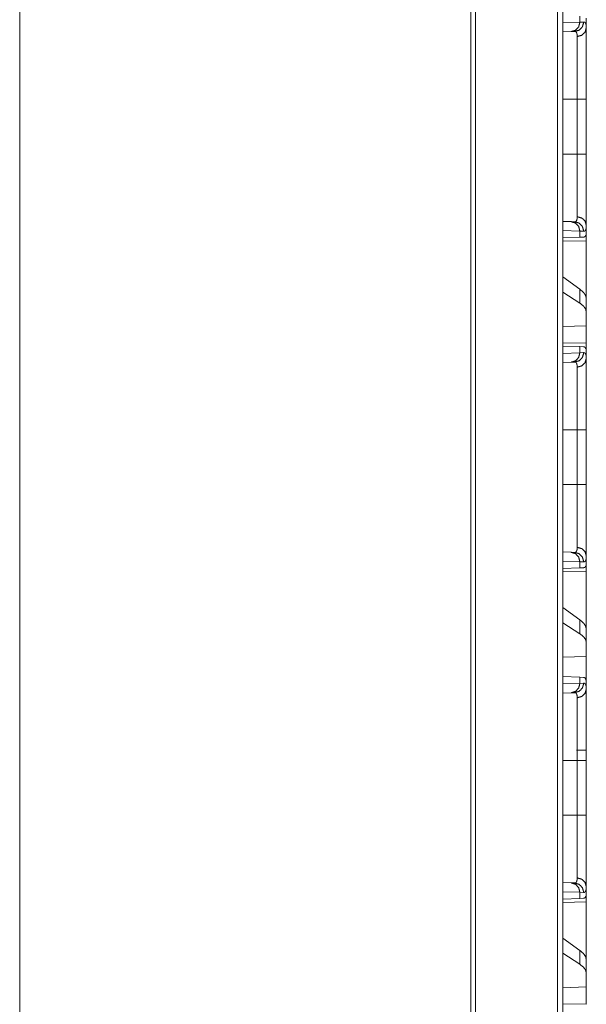
# Model space of a CAD drawing. Units: inches. Extents: x 26 to 149, y 13 to 130.
# Drawn here: x 74 to 77, y 32 to 37 of the extents above; entities that cross this region are included whole.
import ezdxf

# ---------------------------------------------------------------- set-up
doc = ezdxf.new("R2010")
doc.units = ezdxf.units.IN
doc.header["$MEASUREMENT"] = 0
doc.layers.add('Trimetric', color=7, linetype='Continuous', true_color=0xffffff)

msp = doc.modelspace()

# ---------------------------------------------------------------- linework, layer by layer
at = {"layer": 'Trimetric', "color": 18, "linetype": 'Continuous', "lineweight": 18}
for p, q in [((76.6703, 16.9133), (76.6703, 91.9488)), ((76.6979, 91.9538), (76.6979, 16.9083)), ((76.2109, 16.995), (76.2109, 91.8671)), ((76.2356, 91.8721), (76.2356, 16.99)), ((73.8251, 17.4159), (73.8251, 84.1144)), ((76.6979, 36.8628), (76.7881, 36.8659)), ((76.7881, 36.8984), (76.7881, 36.8659)), ((76.7881, 36.8659), (76.8085, 36.8666)), ((76.8222, 36.836), (76.8222, 36.888)), ((76.7416, 36.816), (76.6979, 36.8145)), ((76.761, 36.8167), (76.7416, 36.816)), ((76.6979, 36.4582), (76.7739, 36.4582)), ((76.7739, 36.1678), (76.7739, 36.4582)), ((76.8222, 36.4582), (76.8222, 36.1678)), ((76.6979, 36.1678), (76.7739, 36.1678)), ((76.6979, 35.8115), (76.7416, 35.81)), ((76.7416, 35.81), (76.761, 35.8093)), ((76.7881, 35.76), (76.6979, 35.7631)), ((76.7881, 35.76), (76.7881, 35.7275)), ((76.8085, 35.7593), (76.7881, 35.76)), ((76.8222, 35.738), (76.8222, 35.7899)), ((76.7881, 35.7275), (76.6979, 35.7244)), ((76.6979, 35.7067), (76.8222, 35.7089)), ((76.8082, 35.7282), (76.7881, 35.7275)), ((76.8222, 35.738), (76.8193, 35.7379)), ((76.8222, 35.7089), (76.8222, 35.4038)), ((76.7881, 35.4523), (76.6979, 35.5171)), ((76.7881, 35.4523), (76.7881, 35.3787)), ((76.7881, 35.3787), (76.6979, 35.4371)), ((76.8222, 35.3326), (76.8222, 35.4038)), ((76.8222, 35.2587), (76.8222, 35.3326)), ((76.8222, 35.2587), (76.6979, 35.2551)), ((76.8222, 35.2587), (76.8222, 35.1671)), ((76.8222, 35.1671), (76.6979, 35.1692)), ((76.6979, 35.1515), (76.7881, 35.1484)), ((76.7881, 35.1484), (76.7881, 35.1159)), ((76.7881, 35.1484), (76.8082, 35.1477)), ((76.8222, 35.138), (76.8193, 35.1381)), ((76.8222, 35.086), (76.8222, 35.138)), ((76.6979, 35.1128), (76.7881, 35.1159)), ((76.7881, 35.1159), (76.8085, 35.1166)), ((76.7416, 35.066), (76.6979, 35.0645)), ((76.761, 35.0667), (76.7416, 35.066)), ((76.6979, 34.7082), (76.7739, 34.7082)), ((76.7739, 34.4178), (76.7739, 34.7082)), ((76.8222, 34.7082), (76.8222, 34.4178)), ((76.6979, 34.4178), (76.7739, 34.4178)), ((76.6979, 34.0615), (76.7416, 34.06)), ((76.7416, 34.06), (76.761, 34.0593)), ((76.8222, 33.988), (76.8222, 34.0399)), ((76.7881, 34.01), (76.6979, 34.0131)), ((76.7881, 34.01), (76.7881, 33.9775)), ((76.8085, 34.0093), (76.7881, 34.01)), ((76.8222, 33.988), (76.8193, 33.9879)), ((76.7881, 33.9775), (76.6979, 33.9744)), ((76.6979, 33.9567), (76.8222, 33.9589)), ((76.8082, 33.9782), (76.7881, 33.9775)), ((76.8222, 33.9589), (76.8222, 33.6538)), ((76.7881, 33.7023), (76.6979, 33.7671)), ((76.7881, 33.6287), (76.6979, 33.6871)), ((76.7881, 33.7023), (76.7881, 33.6287)), ((76.8222, 33.5826), (76.8222, 33.6538)), ((76.8222, 33.5087), (76.8222, 33.5826)), ((76.8222, 33.5087), (76.6979, 33.5051)), ((76.8222, 33.5087), (76.8222, 33.365)), ((76.6979, 33.4015), (76.7881, 33.3984)), ((76.6979, 33.3628), (76.7881, 33.3659)), ((76.7881, 33.3984), (76.7881, 33.3659)), ((76.7881, 33.3984), (76.8082, 33.3977)), ((76.7881, 33.3659), (76.8085, 33.3666)), ((76.8222, 33.336), (76.8222, 33.365)), ((76.7416, 33.316), (76.6979, 33.3145)), ((76.761, 33.3167), (76.7416, 33.316)), ((76.8222, 32.9582), (76.8222, 32.9975)), ((76.6979, 32.9582), (76.7739, 32.9582)), ((76.7739, 32.6678), (76.7739, 32.9582)), ((76.8222, 32.9582), (76.8222, 32.6678)), ((76.6979, 32.6678), (76.7739, 32.6678)), ((76.6979, 32.3115), (76.7416, 32.31)), ((76.7881, 32.26), (76.6979, 32.2631)), ((76.7416, 32.31), (76.761, 32.3093)), ((76.8222, 32.238), (76.8222, 32.2899)), ((76.7881, 32.2275), (76.6979, 32.2244)), ((76.7881, 32.26), (76.7881, 32.2275)), ((76.8085, 32.2593), (76.7881, 32.26)), ((76.8082, 32.2282), (76.7881, 32.2275)), ((76.8222, 32.238), (76.8193, 32.2379)), ((76.6979, 32.2067), (76.8222, 32.2089)), ((76.8222, 32.2089), (76.8222, 31.9038)), ((76.7881, 31.9523), (76.6979, 32.0171)), ((76.7881, 31.9523), (76.7881, 31.8787)), ((76.7881, 31.8787), (76.6979, 31.9371)), ((76.8222, 31.8326), (76.8222, 31.9038)), ((76.8222, 31.7587), (76.8222, 31.8326)), ((76.8222, 31.7587), (76.6979, 31.7551)), ((76.8222, 31.7587), (76.8222, 31.6671)), ((76.8222, 31.6671), (76.6979, 31.6692))]:
    msp.add_line(p, q, dxfattribs=at)
for points, knots in [([(76.7881, 36.8659), (76.782, 36.8414), (76.765, 36.8232), (76.7416, 36.816)], [0, 0, 0.338324, 0.671658, 1, 1]), ([(76.8085, 36.8666), (76.8022, 36.8421), (76.7849, 36.8239), (76.761, 36.8167)], [0, 0, 0.335343, 0.668623, 1, 1]), ([(76.8085, 36.8666), (76.8118, 36.8662), (76.8146, 36.8649), (76.817, 36.8626), (76.8189, 36.8592), (76.8203, 36.8549), (76.8214, 36.8496), (76.8216, 36.8481), (76.8217, 36.8466), (76.8219, 36.845), (76.822, 36.8433), (76.8221, 36.8398), (76.8222, 36.836)], [0, 0, 0.088501, 0.172351, 0.261577, 0.364345, 0.48663, 0.632345, 0.672683, 0.7147, 0.758201, 0.803407, 0.898414, 1, 1]), ([(76.7739, 36.7898), (76.7739, 36.7931), (76.7737, 36.7962), (76.7736, 36.7977), (76.7735, 36.7991), (76.7733, 36.8005), (76.7732, 36.8018), (76.7722, 36.8064), (76.7708, 36.8102), (76.769, 36.8131), (76.7667, 36.8152), (76.7655, 36.8159), (76.7641, 36.8163), (76.7633, 36.8165), (76.7626, 36.8166), (76.7622, 36.8166), (76.7618, 36.8167), (76.7614, 36.8167), (76.7613, 36.8167), (76.7611, 36.8167), (76.7611, 36.8167), (76.761, 36.8167), (76.761, 36.8167), (76.761, 36.8167)], [0, 0, 0.099368, 0.192458, 0.236687, 0.279309, 0.320574, 0.360169, 0.503286, 0.624199, 0.726987, 0.817871, 0.861593, 0.905879, 0.928514, 0.951624, 0.963399, 0.975344, 0.987668, 0.990798, 0.995297, 0.996865, 0.998429, 0.999212, 1, 1]), ([(76.7739, 36.7898), (76.7982, 36.7965), (76.8158, 36.8134), (76.8222, 36.836)], [0, 0, 0.344539, 0.677887, 1, 1]), ([(76.8222, 36.836), (76.8222, 36.8233), (76.8222, 36.8163), (76.8222, 36.8125), (76.8222, 36.8087), (76.8222, 36.7922), (76.8222, 36.7741), (76.8222, 36.7542), (76.8222, 36.7325), (76.8222, 36.7269), (76.8222, 36.7211), (76.8222, 36.7094), (76.8222, 36.685), (76.8222, 36.6595), (76.8222, 36.6328), (76.8222, 36.619), (76.8222, 36.612), (76.8222, 36.6049), (76.8222, 36.5764), (76.8222, 36.562), (76.8222, 36.5329), (76.8222, 36.5033), (76.8222, 36.4733), (76.8222, 36.4582)], [0, 0, 0.033465, 0.052213, 0.062078, 0.072245, 0.115799, 0.16392, 0.216563, 0.273791, 0.288817, 0.304076, 0.335171, 0.399688, 0.467272, 0.537923, 0.574412, 0.592954, 0.611642, 0.687084, 0.725235, 0.802349, 0.880573, 0.95991, 1, 1]), ([(76.7739, 36.4582), (76.7739, 36.4715), (76.7739, 36.4748), (76.7739, 36.4815), (76.7739, 36.498), (76.7739, 36.5369), (76.7739, 36.5623), (76.7739, 36.5873), (76.7739, 36.5935), (76.7739, 36.5997), (76.7739, 36.6117), (76.7739, 36.6351), (76.7739, 36.6575), (76.7739, 36.6789), (76.7739, 36.684), (76.7739, 36.6917), (76.7739, 36.6967), (76.7739, 36.7181), (76.7739, 36.7515), (76.7739, 36.7676), (76.7739, 36.7709), (76.7739, 36.7757), (76.7739, 36.7845), (76.7739, 36.7898)], [0, 0, 0.040165, 0.050207, 0.07024, 0.119966, 0.237331, 0.31401, 0.389442, 0.408092, 0.426604, 0.46302, 0.533545, 0.601007, 0.665407, 0.681033, 0.70409, 0.719216, 0.783802, 0.884382, 0.93297, 0.942981, 0.957391, 0.983961, 1, 1]), ([(76.7739, 36.4582), (76.7982, 36.4582), (76.8222, 36.4582)], [0, 0, 0.502563, 1, 1]), ([(76.7739, 35.8361), (76.7739, 35.8414), (76.7739, 35.8443), (76.7739, 35.8472), (76.7739, 35.86), (76.7739, 35.8902), (76.7739, 35.9077), (76.7739, 35.9124), (76.7739, 35.9171), (76.7739, 35.9267), (76.7739, 35.9469), (76.7739, 35.9682), (76.7739, 35.9906), (76.7739, 36.0022), (76.7739, 36.0082), (76.7739, 36.0142), (76.7739, 36.0633), (76.7739, 36.1147), (76.7739, 36.1213), (76.7739, 36.1279), (76.7739, 36.1412), (76.7739, 36.1544), (76.7739, 36.1578), (76.7739, 36.1628), (76.7739, 36.1661), (76.7739, 36.1678)], [0, 0, 0.016048, 0.024588, 0.033432, 0.07187, 0.163105, 0.215923, 0.22989, 0.244113, 0.273216, 0.334014, 0.398208, 0.465827, 0.500918, 0.518792, 0.536853, 0.685156, 0.840075, 0.859912, 0.879848, 0.919807, 0.959864, 0.969886, 0.984933, 0.994984, 1, 1]), ([(76.7739, 36.1678), (76.7982, 36.1678), (76.8222, 36.1678)], [0, 0, 0.502563, 1, 1]), ([(76.8222, 36.1678), (76.8222, 36.1526), (76.8222, 36.1299), (76.8222, 36.1185), (76.8222, 36.111), (76.8222, 36.1073), (76.8222, 36.0776), (76.8222, 36.0487), (76.8222, 36.0203), (76.8222, 35.9926), (76.8222, 35.9857), (76.8222, 35.979), (76.8222, 35.9723), (76.8222, 35.9528), (76.8222, 35.9278), (76.8222, 35.9042), (76.8222, 35.8873), (76.8222, 35.8792), (76.8222, 35.8738), (76.8222, 35.861), (76.8222, 35.8513), (76.8222, 35.8332), (76.8222, 35.8249), (76.8222, 35.8095), (76.8222, 35.796), (76.8222, 35.7899)], [0, 0, 0.040194, 0.100316, 0.1303, 0.150212, 0.160129, 0.238517, 0.315243, 0.390314, 0.463722, 0.481799, 0.499694, 0.517366, 0.569079, 0.635034, 0.697578, 0.742235, 0.763827, 0.77794, 0.811869, 0.837623, 0.885476, 0.907602, 0.948218, 0.983983, 1, 1]), ([(76.7416, 35.81), (76.765, 35.8027), (76.782, 35.7845), (76.7881, 35.76)], [0, 0, 0.328342, 0.661676, 1, 1]), ([(76.761, 35.8093), (76.761, 35.8093), (76.761, 35.8093), (76.7611, 35.8093), (76.7611, 35.8093), (76.7613, 35.8093), (76.7614, 35.8093), (76.7618, 35.8093), (76.7622, 35.8093), (76.7626, 35.8093), (76.7633, 35.8094), (76.7641, 35.8096), (76.7648, 35.8098), (76.7655, 35.8101), (76.7661, 35.8104), (76.7668, 35.8108), (76.769, 35.8129), (76.7708, 35.8158), (76.7722, 35.8196), (76.7732, 35.8242), (76.7737, 35.8297), (76.7739, 35.8361)], [0, 0, 0.000788, 0.001571, 0.003135, 0.004703, 0.009201, 0.012332, 0.024655, 0.036599, 0.048569, 0.071692, 0.094496, 0.116798, 0.139097, 0.161182, 0.183386, 0.27515, 0.378495, 0.499544, 0.642001, 0.808253, 1, 1]), ([(76.761, 35.8093), (76.7849, 35.802), (76.8022, 35.7838), (76.8085, 35.7593)], [0, 0, 0.331377, 0.664657, 1, 1]), ([(76.7739, 35.8361), (76.7982, 35.8294), (76.8158, 35.8126), (76.8222, 35.7899)], [0, 0, 0.344539, 0.677887, 1, 1]), ([(76.8222, 35.7899), (76.822, 35.7827), (76.8214, 35.7764), (76.8204, 35.7711), (76.8189, 35.7668), (76.817, 35.7634), (76.8146, 35.7611), (76.814, 35.7606), (76.8133, 35.7603), (76.8126, 35.7599), (76.8118, 35.7597), (76.8102, 35.7594), (76.8085, 35.7593)], [0, 0, 0.195925, 0.365517, 0.510438, 0.632783, 0.736172, 0.826021, 0.84738, 0.868528, 0.889694, 0.91092, 0.954461, 1, 1]), ([(76.8193, 35.7379), (76.8173, 35.7338), (76.8148, 35.7308), (76.8118, 35.7289), (76.8082, 35.7282)], [0, 0, 0.292339, 0.541, 0.767584, 1, 1]), ([(76.8222, 35.4038), (76.8184, 35.4198), (76.807, 35.4361), (76.7881, 35.4523)], [0, 0, 0.269692, 0.593307, 1, 1]), ([(76.8222, 35.3326), (76.8184, 35.3484), (76.807, 35.3638), (76.7881, 35.3787)], [0, 0, 0.273347, 0.595526, 1, 1]), ([(76.8082, 35.1477), (76.8118, 35.147), (76.8148, 35.1452), (76.8173, 35.1422), (76.8193, 35.1381)], [0, 0, 0.232416, 0.459, 0.707661, 1, 1]), ([(76.7881, 35.1159), (76.782, 35.0914), (76.765, 35.0732), (76.7416, 35.066)], [0, 0, 0.338324, 0.671658, 1, 1]), ([(76.8085, 35.1166), (76.8022, 35.0921), (76.7849, 35.0739), (76.761, 35.0667)], [0, 0, 0.335343, 0.668623, 1, 1]), ([(76.8222, 35.086), (76.8158, 35.0634), (76.7982, 35.0465), (76.7739, 35.0398)], [0, 0, 0.322113, 0.655461, 1, 1]), ([(76.8085, 35.1166), (76.8118, 35.1162), (76.8146, 35.1149), (76.817, 35.1126), (76.8189, 35.1092), (76.8203, 35.1049), (76.8214, 35.0996), (76.8216, 35.0981), (76.8217, 35.0966), (76.8219, 35.095), (76.822, 35.0933), (76.8221, 35.0898), (76.8222, 35.086)], [0, 0, 0.088501, 0.172351, 0.261577, 0.364345, 0.48663, 0.632345, 0.672683, 0.7147, 0.758201, 0.803407, 0.898414, 1, 1]), ([(76.8222, 35.086), (76.8222, 35.0733), (76.8222, 35.0663), (76.8222, 35.0625), (76.8222, 35.0587), (76.8222, 35.0422), (76.8222, 35.0241), (76.8222, 35.0042), (76.8222, 34.9825), (76.8222, 34.9769), (76.8222, 34.9711), (76.8222, 34.9594), (76.8222, 34.935), (76.8222, 34.9095), (76.8222, 34.8828), (76.8222, 34.869), (76.8222, 34.862), (76.8222, 34.8549), (76.8222, 34.8264), (76.8222, 34.7975), (76.8222, 34.7829), (76.8222, 34.7533), (76.8222, 34.7233), (76.8222, 34.7082)], [0, 0, 0.033465, 0.052213, 0.062078, 0.072245, 0.115799, 0.16392, 0.216563, 0.273791, 0.288817, 0.304076, 0.335171, 0.399688, 0.467272, 0.537923, 0.574412, 0.592954, 0.611642, 0.687084, 0.763654, 0.802349, 0.880573, 0.95991, 1, 1]), ([(76.7739, 35.0398), (76.7739, 35.0431), (76.7737, 35.0462), (76.7736, 35.0477), (76.7735, 35.0491), (76.7733, 35.0505), (76.7732, 35.0518), (76.7722, 35.0564), (76.7708, 35.0602), (76.769, 35.0631), (76.7667, 35.0652), (76.7655, 35.0659), (76.7641, 35.0663), (76.7633, 35.0665), (76.7626, 35.0666), (76.7622, 35.0666), (76.7618, 35.0667), (76.7614, 35.0667), (76.7613, 35.0667), (76.7611, 35.0667), (76.7611, 35.0667), (76.761, 35.0667), (76.761, 35.0667), (76.761, 35.0667)], [0, 0, 0.099368, 0.192458, 0.236687, 0.279309, 0.320574, 0.360169, 0.503286, 0.624199, 0.726987, 0.817871, 0.861593, 0.905879, 0.928514, 0.951624, 0.963399, 0.975344, 0.987668, 0.990798, 0.995297, 0.996865, 0.998429, 0.999212, 1, 1]), ([(76.7739, 34.7082), (76.7739, 34.7215), (76.7739, 34.7248), (76.7739, 34.7315), (76.7739, 34.748), (76.7739, 34.7869), (76.7739, 34.8123), (76.7739, 34.8373), (76.7739, 34.8435), (76.7739, 34.8497), (76.7739, 34.8617), (76.7739, 34.8851), (76.7739, 34.9075), (76.7739, 34.9289), (76.7739, 34.934), (76.7739, 34.9417), (76.7739, 34.9467), (76.7739, 34.9681), (76.7739, 35.0015), (76.7739, 35.0176), (76.7739, 35.0209), (76.7739, 35.0257), (76.7739, 35.0345), (76.7739, 35.0398)], [0, 0, 0.040165, 0.050207, 0.07024, 0.119966, 0.237331, 0.31401, 0.389442, 0.408092, 0.426604, 0.46302, 0.533545, 0.601007, 0.665407, 0.681033, 0.70409, 0.719216, 0.783802, 0.884382, 0.93297, 0.942981, 0.957391, 0.983961, 1, 1]), ([(76.8222, 34.7082), (76.8158, 34.7082), (76.7739, 34.7082)], [0, 0, 0.132893, 1, 1]), ([(76.7739, 34.0861), (76.7739, 34.0914), (76.7739, 34.0943), (76.7739, 34.0972), (76.7739, 34.11), (76.7739, 34.1402), (76.7739, 34.1577), (76.7739, 34.1624), (76.7739, 34.1671), (76.7739, 34.1767), (76.7739, 34.1969), (76.7739, 34.2182), (76.7739, 34.2406), (76.7739, 34.2522), (76.7739, 34.2582), (76.7739, 34.2642), (76.7739, 34.3133), (76.7739, 34.3647), (76.7739, 34.3713), (76.7739, 34.3779), (76.7739, 34.3912), (76.7739, 34.4044), (76.7739, 34.4078), (76.7739, 34.4128), (76.7739, 34.4161), (76.7739, 34.4178)], [0, 0, 0.016048, 0.024588, 0.033432, 0.07187, 0.163105, 0.215923, 0.22989, 0.244113, 0.273216, 0.334014, 0.398208, 0.465827, 0.500918, 0.518792, 0.536853, 0.685156, 0.840075, 0.859912, 0.879848, 0.919807, 0.959864, 0.969886, 0.984933, 0.994984, 1, 1]), ([(76.8222, 34.4178), (76.8158, 34.4178), (76.7739, 34.4178)], [0, 0, 0.132893, 1, 1]), ([(76.8222, 34.4178), (76.8222, 34.4026), (76.8222, 34.3799), (76.8222, 34.3685), (76.8222, 34.361), (76.8222, 34.3573), (76.8222, 34.3276), (76.8222, 34.2987), (76.8222, 34.2703), (76.8222, 34.2426), (76.8222, 34.2357), (76.8222, 34.229), (76.8222, 34.2223), (76.8222, 34.2028), (76.8222, 34.1778), (76.8222, 34.1542), (76.8222, 34.1373), (76.8222, 34.1292), (76.8222, 34.1238), (76.8222, 34.111), (76.8222, 34.1013), (76.8222, 34.0832), (76.8222, 34.0749), (76.8222, 34.0595), (76.8222, 34.046), (76.8222, 34.0399)], [0, 0, 0.040194, 0.100316, 0.1303, 0.150212, 0.160129, 0.238517, 0.315243, 0.390314, 0.463722, 0.481799, 0.499694, 0.517366, 0.569079, 0.635034, 0.697578, 0.742235, 0.763827, 0.77794, 0.811869, 0.837623, 0.885476, 0.907602, 0.948218, 0.983983, 1, 1]), ([(76.7416, 34.06), (76.765, 34.0527), (76.782, 34.0345), (76.7881, 34.01)], [0, 0, 0.328342, 0.661676, 1, 1]), ([(76.761, 34.0593), (76.761, 34.0593), (76.761, 34.0593), (76.7611, 34.0593), (76.7611, 34.0593), (76.7613, 34.0593), (76.7614, 34.0593), (76.7618, 34.0593), (76.7622, 34.0593), (76.7626, 34.0593), (76.7633, 34.0594), (76.7641, 34.0596), (76.7648, 34.0598), (76.7655, 34.0601), (76.7661, 34.0604), (76.7668, 34.0608), (76.769, 34.0629), (76.7708, 34.0658), (76.7722, 34.0696), (76.7732, 34.0742), (76.7737, 34.0797), (76.7739, 34.0861)], [0, 0, 0.000788, 0.001571, 0.003135, 0.004703, 0.009201, 0.012332, 0.024655, 0.036599, 0.048569, 0.071692, 0.094496, 0.116798, 0.139097, 0.161182, 0.183386, 0.27515, 0.378495, 0.499544, 0.642001, 0.808253, 1, 1]), ([(76.761, 34.0593), (76.7849, 34.052), (76.8022, 34.0338), (76.8085, 34.0093)], [0, 0, 0.331377, 0.664657, 1, 1]), ([(76.8222, 34.0399), (76.8158, 34.0626), (76.7982, 34.0794), (76.7739, 34.0861)], [0, 0, 0.322113, 0.655461, 1, 1]), ([(76.8222, 34.0399), (76.822, 34.0327), (76.8214, 34.0264), (76.8204, 34.0211), (76.8189, 34.0168), (76.817, 34.0134), (76.8146, 34.0111), (76.814, 34.0106), (76.8133, 34.0103), (76.8126, 34.0099), (76.8118, 34.0097), (76.8102, 34.0094), (76.8085, 34.0093)], [0, 0, 0.195925, 0.365517, 0.510438, 0.632783, 0.736172, 0.826021, 0.84738, 0.868528, 0.889694, 0.91092, 0.954461, 1, 1]), ([(76.8193, 33.9879), (76.8173, 33.9838), (76.8148, 33.9808), (76.8118, 33.9789), (76.8082, 33.9782)], [0, 0, 0.292339, 0.541, 0.767584, 1, 1]), ([(76.8222, 33.6538), (76.8184, 33.6698), (76.807, 33.6861), (76.7881, 33.7023)], [0, 0, 0.269692, 0.593307, 1, 1]), ([(76.8222, 33.5826), (76.8184, 33.5984), (76.807, 33.6138), (76.7881, 33.6287)], [0, 0, 0.273347, 0.595526, 1, 1]), ([(76.7881, 33.3659), (76.782, 33.3414), (76.765, 33.3232), (76.7416, 33.316)], [0, 0, 0.338324, 0.671658, 1, 1]), ([(76.761, 33.3167), (76.7849, 33.3239), (76.8022, 33.3421), (76.8085, 33.3666)], [0, 0, 0.331377, 0.664657, 1, 1]), ([(76.8082, 33.3977), (76.8099, 33.3975), (76.8116, 33.3971), (76.8123, 33.3967), (76.8131, 33.3964), (76.8138, 33.3959), (76.8145, 33.3954), (76.8169, 33.3928), (76.8188, 33.3892), (76.8203, 33.3846), (76.8214, 33.3791), (76.822, 33.3725), (76.8222, 33.365)], [0, 0, 0.044851, 0.088117, 0.109391, 0.130789, 0.1522, 0.17381, 0.265348, 0.370406, 0.493826, 0.638627, 0.806876, 1, 1]), ([(76.8085, 33.3666), (76.8118, 33.3662), (76.8146, 33.3649), (76.817, 33.3626), (76.8189, 33.3592), (76.8203, 33.3549), (76.8214, 33.3496), (76.8216, 33.3481), (76.8217, 33.3466), (76.8219, 33.345), (76.822, 33.3433), (76.8221, 33.3398), (76.8222, 33.336)], [0, 0, 0.088501, 0.172351, 0.261577, 0.364345, 0.48663, 0.632345, 0.672683, 0.7147, 0.758201, 0.803407, 0.898414, 1, 1]), ([(76.7739, 33.2898), (76.7739, 33.2931), (76.7737, 33.2962), (76.7736, 33.2977), (76.7735, 33.2991), (76.7733, 33.3005), (76.7732, 33.3018), (76.7722, 33.3064), (76.7708, 33.3102), (76.769, 33.3131), (76.7667, 33.3152), (76.7655, 33.3159), (76.7641, 33.3163), (76.7633, 33.3165), (76.7626, 33.3166), (76.7622, 33.3166), (76.7618, 33.3167), (76.7614, 33.3167), (76.7613, 33.3167), (76.7611, 33.3167), (76.7611, 33.3167), (76.761, 33.3167), (76.761, 33.3167), (76.761, 33.3167)], [0, 0, 0.099368, 0.192458, 0.236687, 0.279309, 0.320574, 0.360169, 0.503286, 0.624199, 0.726987, 0.817871, 0.861593, 0.905879, 0.928514, 0.951624, 0.963399, 0.975344, 0.987668, 0.990798, 0.995297, 0.996865, 0.998429, 0.999212, 1, 1]), ([(76.7739, 33.2898), (76.7982, 33.2965), (76.8158, 33.3134), (76.8222, 33.336)], [0, 0, 0.344539, 0.677887, 1, 1]), ([(76.8222, 33.336), (76.8222, 33.3233), (76.8222, 33.3163), (76.8222, 33.3125), (76.8222, 33.3087), (76.8222, 33.2922), (76.8222, 33.2741), (76.8222, 33.2542), (76.8222, 33.2325), (76.8222, 33.2269), (76.8222, 33.2211), (76.8222, 33.2094), (76.8222, 33.185), (76.8222, 33.1595), (76.8222, 33.1328), (76.8222, 33.119), (76.8222, 33.112), (76.8222, 33.1049), (76.8222, 33.0764), (76.8222, 33.062), (76.8222, 33.0329), (76.8222, 33.0033), (76.8222, 32.9733), (76.8222, 32.9582)], [0, 0, 0.033465, 0.052213, 0.062078, 0.072245, 0.115799, 0.16392, 0.216563, 0.273791, 0.288817, 0.304076, 0.335171, 0.399688, 0.467272, 0.537923, 0.574412, 0.592954, 0.611642, 0.687084, 0.725235, 0.802349, 0.880573, 0.95991, 1, 1]), ([(76.7739, 32.9582), (76.7739, 32.9715), (76.7739, 32.9748), (76.7739, 32.9815), (76.7739, 32.998), (76.7739, 33.0369), (76.7739, 33.0623), (76.7739, 33.0873), (76.7739, 33.0935), (76.7739, 33.0997), (76.7739, 33.1117), (76.7739, 33.1351), (76.7739, 33.1575), (76.7739, 33.1789), (76.7739, 33.184), (76.7739, 33.1917), (76.7739, 33.1967), (76.7739, 33.2181), (76.7739, 33.2515), (76.7739, 33.2676), (76.7739, 33.2709), (76.7739, 33.2757), (76.7739, 33.2845), (76.7739, 33.2898)], [0, 0, 0.040165, 0.050207, 0.07024, 0.119966, 0.237331, 0.31401, 0.389442, 0.408092, 0.426604, 0.46302, 0.533545, 0.601007, 0.665407, 0.681033, 0.70409, 0.719216, 0.783802, 0.884382, 0.93297, 0.942981, 0.957391, 0.983961, 1, 1]), ([(76.8222, 33.0125), (76.7975, 33.0125), (76.7697, 33.0125)], [0, 0, 0.470486, 1, 1]), ([(76.8222, 32.9582), (76.8158, 32.9582), (76.7739, 32.9582)], [0, 0, 0.132893, 1, 1]), ([(76.7739, 32.3361), (76.7739, 32.3414), (76.7739, 32.3443), (76.7739, 32.3472), (76.7739, 32.36), (76.7739, 32.3902), (76.7739, 32.4077), (76.7739, 32.4124), (76.7739, 32.4171), (76.7739, 32.4267), (76.7739, 32.4469), (76.7739, 32.4682), (76.7739, 32.4906), (76.7739, 32.5022), (76.7739, 32.5082), (76.7739, 32.5142), (76.7739, 32.5633), (76.7739, 32.6147), (76.7739, 32.6213), (76.7739, 32.6279), (76.7739, 32.6412), (76.7739, 32.6544), (76.7739, 32.6578), (76.7739, 32.6628), (76.7739, 32.6661), (76.7739, 32.6678)], [0, 0, 0.016048, 0.024588, 0.033432, 0.07187, 0.163105, 0.215923, 0.22989, 0.244113, 0.273216, 0.334014, 0.398208, 0.465827, 0.500918, 0.518792, 0.536853, 0.685156, 0.840075, 0.859912, 0.879848, 0.919807, 0.959864, 0.969886, 0.984933, 0.994984, 1, 1]), ([(76.8222, 32.6678), (76.8158, 32.6678), (76.7739, 32.6678)], [0, 0, 0.132893, 1, 1]), ([(76.8222, 32.6678), (76.8222, 32.6526), (76.8222, 32.6299), (76.8222, 32.6185), (76.8222, 32.611), (76.8222, 32.6073), (76.8222, 32.5776), (76.8222, 32.5487), (76.8222, 32.5203), (76.8222, 32.4926), (76.8222, 32.4857), (76.8222, 32.479), (76.8222, 32.4723), (76.8222, 32.4528), (76.8222, 32.4278), (76.8222, 32.4042), (76.8222, 32.3873), (76.8222, 32.3792), (76.8222, 32.3738), (76.8222, 32.361), (76.8222, 32.3513), (76.8222, 32.3332), (76.8222, 32.3249), (76.8222, 32.3095), (76.8222, 32.296), (76.8222, 32.2899)], [0, 0, 0.040194, 0.100316, 0.1303, 0.150212, 0.160129, 0.238517, 0.315243, 0.390314, 0.463722, 0.481799, 0.499694, 0.517366, 0.569079, 0.635034, 0.697578, 0.742235, 0.763827, 0.77794, 0.811869, 0.837623, 0.885476, 0.907602, 0.948218, 0.983983, 1, 1]), ([(76.761, 32.3093), (76.761, 32.3093), (76.761, 32.3093), (76.7611, 32.3093), (76.7611, 32.3093), (76.7613, 32.3093), (76.7614, 32.3093), (76.7618, 32.3093), (76.7622, 32.3093), (76.7626, 32.3093), (76.7633, 32.3094), (76.7641, 32.3096), (76.7648, 32.3098), (76.7655, 32.3101), (76.7661, 32.3104), (76.7668, 32.3108), (76.769, 32.3129), (76.7708, 32.3158), (76.7722, 32.3196), (76.7732, 32.3242), (76.7737, 32.3297), (76.7739, 32.3361)], [0, 0, 0.000788, 0.001571, 0.003135, 0.004703, 0.009201, 0.012332, 0.024655, 0.036599, 0.048569, 0.071692, 0.094496, 0.116798, 0.139097, 0.161182, 0.183386, 0.27515, 0.378495, 0.499544, 0.642001, 0.808253, 1, 1]), ([(76.7739, 32.3361), (76.7982, 32.3294), (76.8158, 32.3126), (76.8222, 32.2899)], [0, 0, 0.344539, 0.677887, 1, 1]), ([(76.7416, 32.31), (76.765, 32.3027), (76.782, 32.2845), (76.7881, 32.26)], [0, 0, 0.328342, 0.661676, 1, 1]), ([(76.761, 32.3093), (76.7849, 32.302), (76.8022, 32.2838), (76.8085, 32.2593)], [0, 0, 0.331377, 0.664657, 1, 1]), ([(76.8222, 32.2899), (76.822, 32.2827), (76.8214, 32.2764), (76.8204, 32.2711), (76.8189, 32.2668), (76.817, 32.2634), (76.8146, 32.2611), (76.814, 32.2606), (76.8133, 32.2603), (76.8126, 32.2599), (76.8118, 32.2597), (76.8102, 32.2594), (76.8085, 32.2593)], [0, 0, 0.195925, 0.365517, 0.510438, 0.632783, 0.736172, 0.826021, 0.84738, 0.868528, 0.889694, 0.91092, 0.954461, 1, 1]), ([(76.8193, 32.2379), (76.8173, 32.2338), (76.8148, 32.2308), (76.8118, 32.2289), (76.8082, 32.2282)], [0, 0, 0.292339, 0.541, 0.767584, 1, 1]), ([(76.8222, 31.9038), (76.8184, 31.9198), (76.807, 31.9361), (76.7881, 31.9523)], [0, 0, 0.269692, 0.593307, 1, 1]), ([(76.8222, 31.8326), (76.8184, 31.8484), (76.807, 31.8638), (76.7881, 31.8787)], [0, 0, 0.273347, 0.595526, 1, 1])]:
    msp.add_open_spline(points, degree=1, knots=knots, dxfattribs=at)
for points in [[(76.8222, 35.738), (76.8222, 35.7089)], [(76.8222, 35.1671), (76.8222, 35.138)], [(76.8222, 33.988), (76.8222, 33.9589)], [(76.8222, 32.238), (76.8222, 32.2089)]]:
    msp.add_open_spline(points, degree=1, dxfattribs=at)

doc.saveas('drawing.dxf')
